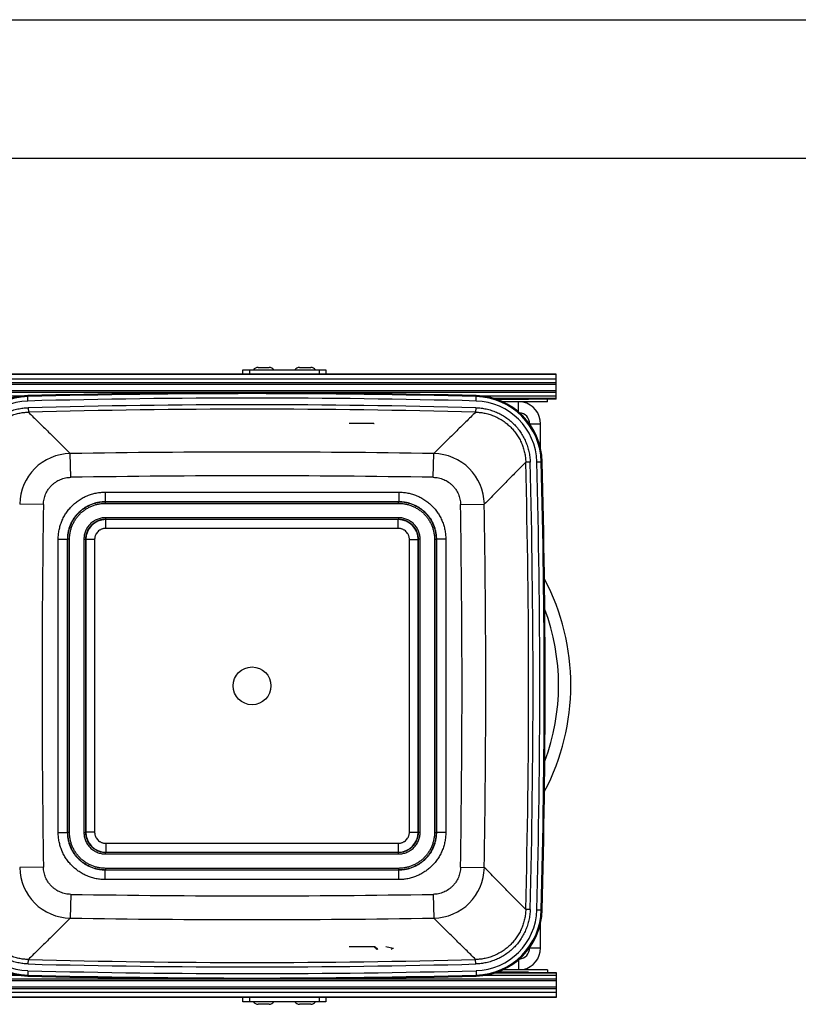
# Paper-space layout 'RV-15KD-XXC_S_CUST_2_1' of a CAD drawing. Units: inches. Extents: x 0 to 17, y 0 to 11.
# Drawn here: x 8.8 to 11.6, y 7.4 to 11 of the extents above; entities that cross this region are included whole.
import ezdxf

# ---------------------------------------------------------------- set-up
doc = ezdxf.new("R2010")
doc.units = ezdxf.units.IN
doc.header["$LTSCALE"] = 0.935
doc.header["$MEASUREMENT"] = 0
doc.layers.get('0').update_dxf_attribs({"linetype": 'CONTINUOUS'})
doc.layers.add('02___PRT_ALL_AXES', color=7, linetype='CONTINUOUS')

psp = doc.layouts.new('RV-15KD-XXC_S_CUST_2_1')

# ---------------------------------------------------------------- linework, layer by layer
at = {"color": 7, "linetype": 'Continuous'}
for p, q in [((0, 11), (17, 11)), ((0.5, 10.5), (16.5, 10.5)), ((10.6876, 9.7195), (6.3568, 9.7195)), ((10.6876, 9.7191), (6.3568, 9.7191)), ((10.6876, 9.7184), (6.3568, 9.7184)), ((9.5568, 9.7195), (9.5568, 9.7353)), ((9.5568, 9.7353), (9.8568, 9.7353)), ((9.5818, 9.7195), (9.5818, 9.7353)), ((9.8318, 9.7353), (9.8318, 9.7195)), ((9.8568, 9.7353), (9.8568, 9.7195)), ((10.6876, 9.6302), (10.6876, 9.7195)), ((10.6876, 9.7018), (6.3568, 9.7018)), ((10.6876, 9.6892), (6.3568, 9.6892)), ((10.6876, 9.6826), (6.3568, 9.6826)), ((10.6876, 9.6601), (6.581, 9.6601)), ((10.6876, 9.6542), (6.581, 9.6542)), ((8.7577, 9.6408), (8.3059, 9.6408)), ((8.7808, 9.6231), (8.7803, 9.6424)), ((10.3987, 9.6231), (10.3992, 9.6424)), ((10.6876, 9.6408), (10.4219, 9.6408)), ((10.6876, 9.632), (10.4636, 9.632)), ((10.6876, 9.6302), (10.4695, 9.6302)), ((10.5876, 9.6283), (10.4749, 9.6283)), ((10.6568, 9.6195), (10.4963, 9.6195)), ((10.5518, 9.5839), (10.5518, 9.6195)), ((10.5876, 9.6302), (10.5876, 9.6283)), ((10.6568, 9.6195), (10.6568, 9.6302)), ((8.7819, 9.5989), (8.7823, 9.5829)), ((10.3976, 9.5989), (10.3972, 9.5829)), ((9.9401, 9.5416), (9.9403, 9.5416)), ((10.0301, 9.5413), (10.0303, 9.5413)), ((10.5924, 9.5405), (10.6318, 9.5405)), ((10.5924, 9.5396), (10.5924, 9.5405)), ((10.6318, 9.4513), (10.6318, 9.5405)), ((8.935, 9.3475), (8.9337, 9.4334)), ((10.2445, 9.3475), (10.2459, 9.4334)), ((10.5941, 9.4024), (10.5782, 9.402)), ((10.6183, 9.4035), (10.6376, 9.404)), ((9.06, 9.2941), (9.06, 9.2602)), ((9.06, 9.2941), (10.1196, 9.2941)), ((10.1196, 9.2941), (10.1196, 9.2602)), ((8.8368, 9.2493), (8.7509, 9.2507)), ((9.06, 9.2602), (10.1196, 9.2602)), ((9.0606, 9.2595), (9.06, 9.2602)), ((9.0606, 9.2535), (9.0606, 9.2595)), ((9.0606, 9.2595), (10.1189, 9.2595)), ((9.0606, 9.2535), (10.1189, 9.2535)), ((10.1189, 9.2595), (10.1196, 9.2602)), ((10.1189, 9.2535), (10.1189, 9.2595)), ((10.3427, 9.2493), (10.4286, 9.2507)), ((9.0607, 9.2015), (9.0607, 9.1955)), ((10.1189, 9.2015), (9.0607, 9.2015)), ((10.1189, 9.1955), (9.0607, 9.1955)), ((9.0614, 9.1948), (9.0607, 9.1955)), ((9.0614, 9.1629), (9.0614, 9.1948)), ((10.1181, 9.1948), (9.0614, 9.1948)), ((10.1181, 9.1948), (10.1189, 9.1955)), ((10.1181, 9.1629), (10.1181, 9.1948)), ((10.1189, 9.2015), (10.1189, 9.1955)), ((10.1181, 9.1629), (9.0614, 9.1629)), ((8.8902, 8.0647), (8.8902, 9.1243)), ((8.8902, 9.1243), (8.9241, 9.1243)), ((8.9241, 8.0647), (8.9241, 9.1243)), ((8.9248, 9.1237), (8.9241, 9.1243)), ((8.9248, 8.0654), (8.9248, 9.1237)), ((8.9308, 9.1237), (8.9248, 9.1237)), ((8.9308, 8.0654), (8.9308, 9.1237)), ((8.9828, 9.1236), (8.9828, 8.0654)), ((8.9828, 9.1236), (8.9888, 9.1236)), ((8.9888, 9.1236), (8.9888, 8.0654)), ((8.9895, 9.1229), (8.9888, 9.1236)), ((8.9895, 9.1229), (8.9895, 8.0662)), ((9.0214, 9.1229), (8.9895, 9.1229)), ((9.0214, 9.1229), (9.0214, 8.0662)), ((10.1581, 9.1229), (10.19, 9.1229)), ((10.1581, 8.0662), (10.1581, 9.1229)), ((10.19, 9.1229), (10.1908, 9.1236)), ((10.19, 8.0662), (10.19, 9.1229)), ((10.1968, 9.1236), (10.1908, 9.1236)), ((10.1908, 8.0654), (10.1908, 9.1236)), ((10.1968, 8.0654), (10.1968, 9.1236)), ((10.2488, 9.1237), (10.2548, 9.1237)), ((10.2488, 9.1237), (10.2488, 8.0654)), ((10.2548, 9.1237), (10.2554, 9.1243)), ((10.2548, 9.1237), (10.2548, 8.0654)), ((10.2893, 9.1243), (10.2554, 9.1243)), ((10.2554, 9.1243), (10.2554, 8.0647)), ((10.2893, 9.1243), (10.2893, 8.0647)), ((8.8902, 8.0647), (8.9241, 8.0647)), ((8.9248, 8.0654), (8.9241, 8.0647)), ((8.9308, 8.0654), (8.9248, 8.0654)), ((8.9828, 8.0654), (8.9888, 8.0654)), ((8.9895, 8.0662), (8.9888, 8.0654)), ((9.0214, 8.0662), (8.9895, 8.0662)), ((10.1581, 8.0662), (10.19, 8.0662)), ((10.19, 8.0662), (10.1908, 8.0654)), ((10.1968, 8.0654), (10.1908, 8.0654)), ((10.2488, 8.0654), (10.2548, 8.0654)), ((10.2548, 8.0654), (10.2554, 8.0647)), ((10.2893, 8.0647), (10.2554, 8.0647)), ((9.0614, 8.0262), (10.1181, 8.0262)), ((9.0614, 8.0262), (9.0614, 7.9943)), ((10.1181, 8.0262), (10.1181, 7.9943)), ((9.0614, 7.9943), (9.0607, 7.9935)), ((9.0607, 7.9935), (10.1189, 7.9935)), ((9.0607, 7.9875), (9.0607, 7.9935)), ((9.0607, 7.9875), (10.1189, 7.9875)), ((9.0614, 7.9943), (10.1181, 7.9943)), ((10.1181, 7.9943), (10.1189, 7.9935)), ((10.1189, 7.9875), (10.1189, 7.9935)), ((8.8368, 7.9398), (8.7509, 7.9384)), ((9.0606, 7.9295), (9.06, 7.9289)), ((10.1196, 7.9289), (9.06, 7.9289)), ((9.06, 7.895), (9.06, 7.9289)), ((10.1189, 7.9355), (9.0606, 7.9355)), ((9.0606, 7.9355), (9.0606, 7.9295)), ((10.1189, 7.9295), (9.0606, 7.9295)), ((10.1189, 7.9355), (10.1189, 7.9295)), ((10.1189, 7.9295), (10.1196, 7.9289)), ((10.1196, 7.895), (10.1196, 7.9289)), ((10.3427, 7.9398), (10.4286, 7.9384)), ((10.1196, 7.895), (9.06, 7.895)), ((8.935, 7.8416), (8.9337, 7.7557)), ((10.2445, 7.8416), (10.2459, 7.7557)), ((10.5941, 7.7867), (10.5782, 7.7871)), ((10.6183, 7.7856), (10.6376, 7.7851)), ((10.6318, 7.6485), (10.6318, 7.7378)), ((9.9402, 7.6517), (9.94, 7.6517)), ((10.0302, 7.6523), (10.03, 7.6523)), ((10.0305, 7.6522), (10.0302, 7.6523)), ((10.0308, 7.652), (10.0305, 7.6522)), ((10.0313, 7.6517), (10.0308, 7.652)), ((10.0397, 7.6469), (10.0389, 7.6475)), ((10.0405, 7.6462), (10.0397, 7.6469)), ((10.0414, 7.6455), (10.0405, 7.6462)), ((10.0423, 7.6447), (10.0414, 7.6455)), ((10.0432, 7.6438), (10.0423, 7.6447)), ((10.0726, 7.6534), (10.1, 7.6471)), ((10.5924, 7.6485), (10.5924, 7.6495)), ((10.5924, 7.6485), (10.6318, 7.6485)), ((8.7819, 7.5902), (8.7823, 7.6062)), ((10.3976, 7.5902), (10.3972, 7.6062)), ((10.5518, 7.6052), (10.5518, 7.5695)), ((8.7577, 7.5483), (8.3059, 7.5483)), ((8.7808, 7.566), (8.7803, 7.5467)), ((10.3987, 7.566), (10.3992, 7.5467)), ((10.6876, 7.5483), (10.4219, 7.5483)), ((10.6876, 7.557), (10.4636, 7.557)), ((10.4695, 7.5589), (10.6876, 7.5589)), ((10.5876, 7.5607), (10.4749, 7.5607)), ((10.6568, 7.5695), (10.4963, 7.5695)), ((10.5876, 7.5589), (10.5876, 7.5607)), ((10.6568, 7.5695), (10.6568, 7.5589)), ((10.6876, 7.5589), (10.6876, 7.4695)), ((10.6876, 7.5065), (6.3568, 7.5065)), ((10.6876, 7.5349), (6.581, 7.5349)), ((10.6876, 7.529), (6.581, 7.529)), ((10.6876, 7.4999), (6.3568, 7.4999)), ((10.6876, 7.4873), (6.3568, 7.4873)), ((10.6876, 7.4707), (6.3568, 7.4707)), ((10.6876, 7.47), (6.3568, 7.47)), ((10.6876, 7.4695), (6.3568, 7.4695)), ((9.5568, 7.4537), (9.5568, 7.4695)), ((9.5818, 7.4537), (9.5818, 7.4695)), ((9.8318, 7.4695), (9.8318, 7.4537)), ((9.8568, 7.4695), (9.8568, 7.4537)), ((9.8568, 7.4537), (9.5568, 7.4537))]:
    psp.add_line(p, q, dxfattribs=at)
for points in [[(10.0316, 7.6521), (10.0315, 7.6521), (10.0311, 7.6522), (10.0307, 7.6522), (10.0303, 7.6523), (10.03, 7.6523)], [(10.0389, 7.6475), (10.0385, 7.6478), (10.0382, 7.6481), (10.0378, 7.6484), (10.0375, 7.6486), (10.0372, 7.6489), (10.0369, 7.6491), (10.0366, 7.6494), (10.0363, 7.6496), (10.036, 7.6498), (10.0357, 7.65), (10.0354, 7.6502), (10.0352, 7.6504), (10.0349, 7.6505), (10.0346, 7.6507), (10.0344, 7.6509), (10.0341, 7.651), (10.0339, 7.6512), (10.0336, 7.6513), (10.0334, 7.6514), (10.0331, 7.6516), (10.0328, 7.6517), (10.0325, 7.6518), (10.0322, 7.6519), (10.0319, 7.652), (10.0316, 7.6521)], [(10.0445, 7.6427), (10.0443, 7.6429), (10.0432, 7.6438)]]:
    psp.add_lwpolyline(points, dxfattribs=at)
for centre, radius, start, end in [((8.7867, 9.3976), 0.2449, 91.4891, 178.5109), ((8.7867, 9.3976), 0.2415, 91.4891, 178.5109), ((9.5898, -21.4953), 31.1482, 88.51089, 91.48911), ((9.5898, -21.4953), 31.1449, 88.51089, 91.48911), ((10.3929, 9.3976), 0.2415, 1.4891, 88.5109), ((10.3929, 9.3976), 0.2449, 1.4891, 88.5109), ((8.7867, 9.3976), 0.2255, 91.4891, 178.5109), ((9.5898, -21.4953), 31.1289, 88.51089, 91.48911), ((9.5898, -21.457), 31.0664, 88.5099, 91.4901), ((10.3929, 9.3976), 0.2255, 1.4891, 88.5109), ((10.5518, 9.5405), 0.08, 0, 78), ((9.5898, -21.4585), 31.0519, 88.50997, 91.49003), ((10.5518, 9.5405), 0.0406, 0, 85.1035), ((8.9368, 9.2475), 0.186, 90.9846, 179.0154), ((9.5898, -30.9876), 40.4263, 89.07005, 90.92995), ((10.2427, 9.2475), 0.186, 0.9846, 89.0154), ((-20.4633, 8.5945), 31.0519, 358.50997, 1.49003), ((-20.4618, 8.5945), 31.0664, 358.5099, 1.4901), ((-20.5, 8.5945), 31.1289, 358.51089, 1.48911), ((-20.5, 8.5945), 31.1449, 358.51089, 1.48911), ((-20.5, 8.5945), 31.1482, 358.51089, 1.48911), ((9.5898, -30.9955), 40.3483, 89.07023, 90.92977), ((49.1793, 8.5945), 40.3478, 179.07023, 180.92978), ((-30.0002, 8.5945), 40.3483, 359.07023, 0.92977), ((-29.9924, 8.5945), 40.4263, 359.07005, 0.92995), ((9.0615, 9.1228), 0.072, 90.0662, 179.9338), ((10.1181, 9.1228), 0.072, 0.0662, 89.9338), ((9.9188, 8.5968), 0.822, 332.2188, 27.7904), ((9.9188, 8.5968), 0.778, 339.3956, 20.6151), ((9.0615, 8.0662), 0.072, 180.0662, 269.9338), ((10.1181, 8.0662), 0.072, 270.0662, 359.9338), ((8.9368, 7.9416), 0.186, 180.9846, 269.0154), ((10.2427, 7.9416), 0.186, 270.9846, 359.0154), ((9.5898, 48.1844), 40.3481, 269.07023, 270.92977), ((8.7867, 7.7915), 0.2449, 181.4891, 268.5109), ((8.7867, 7.7915), 0.2415, 181.4891, 268.5109), ((8.7867, 7.7915), 0.2255, 181.4891, 268.5109), ((9.5898, 48.1767), 40.4263, 269.07005, 270.92995), ((10.3929, 7.7915), 0.2255, 271.4891, 358.5109), ((10.3929, 7.7915), 0.2415, 271.4891, 358.5109), ((10.3929, 7.7915), 0.2449, 271.4891, 358.5109), ((10.0992, 7.6428), 0.00437, 65.0989, 76.969), ((10.5518, 7.6485), 0.0406, 274.8965, 360), ((10.5518, 7.6485), 0.08, 282, 360), ((9.5898, 38.6461), 31.0665, 268.50991, 271.4901), ((9.5898, 38.6476), 31.0519, 268.50997, 271.49003), ((9.5898, 38.6843), 31.1482, 268.51089, 271.48911), ((9.5898, 38.6843), 31.1449, 268.51089, 271.48911), ((9.5898, 38.6843), 31.1289, 268.51089, 271.48911)]:
    psp.add_arc(centre, radius, start, end, dxfattribs=at)
for points, knots in [([(8.5854, 9.4024), (8.5856, 9.4088), (8.5863, 9.4183), (8.5881, 9.431), (8.5905, 9.4435), (8.5947, 9.459), (8.6003, 9.4739), (8.6056, 9.4855), (8.6115, 9.4969), (8.6198, 9.5105), (8.6313, 9.5259), (8.6442, 9.5401), (8.6584, 9.553), (8.6738, 9.5645), (8.6874, 9.5728), (8.6988, 9.5787), (8.7104, 9.584), (8.7253, 9.5896), (8.7408, 9.5938), (8.7533, 9.5962), (8.766, 9.598), (8.7755, 9.5987), (8.7819, 9.5989)], [0, 0, 0, 0, 0.062496, 0.093752, 0.125009, 0.187504, 0.25, 0.281257, 0.312513, 0.375009, 0.437504, 0.5, 0.562495, 0.624991, 0.687487, 0.718743, 0.75, 0.812495, 0.874991, 0.906248, 0.937504, 1, 1, 1, 1]), ([(8.6014, 9.402), (8.6015, 9.4079), (8.6022, 9.4167), (8.6039, 9.4283), (8.6061, 9.4399), (8.6099, 9.4541), (8.6151, 9.4679), (8.62, 9.4786), (8.6254, 9.489), (8.6331, 9.5016), (8.6436, 9.5157), (8.6555, 9.5288), (8.6686, 9.5407), (8.6827, 9.5512), (8.6953, 9.5589), (8.7058, 9.5643), (8.7164, 9.5692), (8.7302, 9.5744), (8.7445, 9.5782), (8.756, 9.5804), (8.7676, 9.5821), (8.7764, 9.5828), (8.7823, 9.5829)], [0, 0, 0, 0, 0.062496, 0.093752, 0.125009, 0.187504, 0.25, 0.281256, 0.312513, 0.375009, 0.437504, 0.5, 0.562496, 0.624991, 0.687487, 0.718744, 0.75, 0.812496, 0.874991, 0.906248, 0.937504, 1, 1, 1, 1]), ([(8.7823, 9.5829), (8.7941, 9.5711), (8.8184, 9.5469), (8.8559, 9.5102), (8.8946, 9.4722), (8.9206, 9.4465), (8.9337, 9.4334)], [0, 0, 0, 0, 0.235786, 0.483536, 0.739669, 1, 1, 1, 1]), ([(10.3972, 9.5829), (10.3854, 9.5711), (10.3611, 9.5469), (10.3237, 9.5102), (10.285, 9.4722), (10.2589, 9.4465), (10.2459, 9.4334)], [0, 0, 0, 0, 0.235786, 0.483536, 0.739669, 1, 1, 1, 1]), ([(10.3972, 9.5829), (10.4031, 9.5828), (10.4119, 9.5821), (10.4235, 9.5804), (10.4351, 9.5782), (10.4493, 9.5744), (10.4631, 9.5692), (10.4738, 9.5643), (10.4842, 9.5589), (10.4968, 9.5512), (10.5109, 9.5407), (10.524, 9.5288), (10.5359, 9.5157), (10.5465, 9.5016), (10.5541, 9.489), (10.5595, 9.4786), (10.5644, 9.4679), (10.5696, 9.4541), (10.5734, 9.4399), (10.5757, 9.4283), (10.5774, 9.4167), (10.578, 9.4079), (10.5782, 9.402)], [0, 0, 0, 0, 0.062496, 0.093752, 0.125009, 0.187504, 0.25, 0.281256, 0.312513, 0.375009, 0.437504, 0.5, 0.562496, 0.624991, 0.687487, 0.718744, 0.75, 0.812496, 0.874991, 0.906248, 0.937504, 1, 1, 1, 1]), ([(10.3976, 9.5989), (10.404, 9.5987), (10.4136, 9.598), (10.4262, 9.5962), (10.4388, 9.5938), (10.4542, 9.5896), (10.4692, 9.584), (10.4808, 9.5787), (10.4921, 9.5728), (10.5058, 9.5645), (10.5211, 9.553), (10.5353, 9.5401), (10.5482, 9.5259), (10.5597, 9.5105), (10.568, 9.4969), (10.5739, 9.4855), (10.5792, 9.4739), (10.5848, 9.459), (10.589, 9.4435), (10.5914, 9.431), (10.5933, 9.4183), (10.594, 9.4088), (10.5941, 9.4024)], [0, 0, 0, 0, 0.062496, 0.093752, 0.125009, 0.187504, 0.25, 0.281257, 0.312513, 0.375009, 0.437504, 0.5, 0.562495, 0.624991, 0.687487, 0.718743, 0.75, 0.812495, 0.874991, 0.906248, 0.937504, 1, 1, 1, 1]), ([(10.5782, 9.402), (10.5663, 9.3902), (10.5421, 9.3659), (10.5054, 9.3284), (10.4674, 9.2898), (10.4417, 9.2637), (10.4286, 9.2507)], [0, 0, 0, 0, 0.235786, 0.483536, 0.739669, 1, 1, 1, 1]), ([(8.8368, 9.2493), (8.8368, 9.2525), (8.8373, 9.2589), (8.8388, 9.2684), (8.8412, 9.2777), (8.8445, 9.2867), (8.8487, 9.2953), (8.8537, 9.3036), (8.8594, 9.3113), (8.8659, 9.3184), (8.873, 9.3249), (8.8807, 9.3306), (8.889, 9.3356), (8.8976, 9.3398), (8.9067, 9.3431), (8.916, 9.3455), (8.9254, 9.3471), (8.9318, 9.3475), (8.935, 9.3475)], [0, 0, 0, 0, 0.062501, 0.125, 0.1875, 0.25, 0.3125, 0.375, 0.437499, 0.499999, 0.562499, 0.624999, 0.687499, 0.749999, 0.812499, 0.874998, 0.937498, 1, 1, 1, 1]), ([(10.2445, 9.3475), (10.2477, 9.3475), (10.2541, 9.3471), (10.2636, 9.3455), (10.2729, 9.3431), (10.2819, 9.3398), (10.2906, 9.3356), (10.2988, 9.3306), (10.3065, 9.3249), (10.3136, 9.3184), (10.3201, 9.3113), (10.3258, 9.3036), (10.3308, 9.2953), (10.335, 9.2867), (10.3383, 9.2777), (10.3407, 9.2684), (10.3423, 9.2589), (10.3427, 9.2525), (10.3427, 9.2493)], [0, 0, 0, 0, 0.062501, 0.125, 0.1875, 0.25, 0.3125, 0.375, 0.437499, 0.499999, 0.562499, 0.624999, 0.687499, 0.749999, 0.812499, 0.874998, 0.937498, 1, 1, 1, 1]), ([(8.8902, 9.1243), (8.8902, 9.1299), (8.8906, 9.1382), (8.892, 9.1493), (8.8939, 9.1602), (8.8972, 9.1737), (8.9019, 9.1868), (8.9064, 9.197), (8.9114, 9.2069), (8.9185, 9.2188), (8.9285, 9.2322), (8.9397, 9.2446), (8.9521, 9.2558), (8.9655, 9.2658), (8.9774, 9.2729), (8.9873, 9.2779), (8.9975, 9.2824), (9.0106, 9.2871), (9.0241, 9.2905), (9.035, 9.2923), (9.0461, 9.2937), (9.0544, 9.2941), (9.06, 9.2941)], [0, 0, 0, 0, 0.062496, 0.093752, 0.12501, 0.187505, 0.25, 0.281257, 0.312514, 0.375009, 0.437505, 0.5, 0.562495, 0.62499, 0.687485, 0.718742, 0.749999, 0.812495, 0.87499, 0.906247, 0.937504, 1, 1, 1, 1]), ([(10.1196, 9.2941), (10.1251, 9.2941), (10.1335, 9.2937), (10.1445, 9.2923), (10.1555, 9.2905), (10.1689, 9.2871), (10.182, 9.2824), (10.1922, 9.2779), (10.2021, 9.2729), (10.2141, 9.2658), (10.2275, 9.2558), (10.2398, 9.2446), (10.2511, 9.2322), (10.261, 9.2188), (10.2681, 9.2069), (10.2731, 9.197), (10.2776, 9.1868), (10.2823, 9.1737), (10.2857, 9.1602), (10.2876, 9.1493), (10.2889, 9.1382), (10.2893, 9.1299), (10.2893, 9.1243)], [0, 0, 0, 0, 0.062496, 0.093752, 0.12501, 0.187505, 0.25, 0.281257, 0.312514, 0.375009, 0.437505, 0.5, 0.562495, 0.62499, 0.687485, 0.718742, 0.749999, 0.812495, 0.87499, 0.906247, 0.937504, 1, 1, 1, 1]), ([(8.9241, 9.1243), (8.9241, 9.1288), (8.9246, 9.1377), (8.9265, 9.1509), (8.9297, 9.1639), (8.9342, 9.1764), (8.9399, 9.1885), (8.9468, 9.2), (8.9547, 9.2107), (8.9637, 9.2206), (8.9736, 9.2296), (8.9843, 9.2375), (8.9958, 9.2444), (9.0079, 9.2501), (9.0204, 9.2546), (9.0334, 9.2578), (9.0466, 9.2597), (9.0555, 9.2602), (9.06, 9.2602)], [0, 0, 0, 0, 0.062498, 0.124995, 0.187495, 0.249995, 0.312495, 0.374996, 0.437498, 0.5, 0.562501, 0.625003, 0.687504, 0.750005, 0.812505, 0.875004, 0.937502, 1, 1, 1, 1]), ([(8.9248, 9.1237), (8.9248, 9.1282), (8.9252, 9.1371), (8.9272, 9.1503), (8.9304, 9.1632), (8.9349, 9.1758), (8.9406, 9.1879), (8.9475, 9.1993), (8.9554, 9.21), (8.9644, 9.2199), (8.9743, 9.2289), (8.985, 9.2368), (8.9965, 9.2437), (9.0085, 9.2494), (9.0211, 9.2539), (9.034, 9.2571), (9.0473, 9.2591), (9.0561, 9.2595), (9.0606, 9.2595)], [0, 0, 0, 0, 0.0625, 0.125, 0.1875, 0.25, 0.3125, 0.375, 0.4375, 0.5, 0.5625, 0.625, 0.6875, 0.75, 0.8125, 0.875, 0.9375, 1, 1, 1, 1]), ([(8.9308, 9.1237), (8.9308, 9.128), (8.9312, 9.1365), (8.9331, 9.1491), (8.9361, 9.1615), (8.9404, 9.1735), (8.9459, 9.185), (8.9525, 9.196), (8.9601, 9.2062), (8.9686, 9.2157), (8.9781, 9.2243), (8.9883, 9.2319), (8.9993, 9.2384), (9.0108, 9.2439), (9.0228, 9.2482), (9.0352, 9.2513), (9.0478, 9.2531), (9.0563, 9.2535), (9.0606, 9.2535)], [0, 0, 0, 0, 0.0625, 0.125, 0.1875, 0.25, 0.3125, 0.375, 0.4375, 0.5, 0.5625, 0.625, 0.6875, 0.75, 0.8125, 0.875, 0.9375, 1, 1, 1, 1]), ([(10.1189, 9.2595), (10.1234, 9.2595), (10.1323, 9.2591), (10.1455, 9.2571), (10.1584, 9.2539), (10.171, 9.2494), (10.1831, 9.2437), (10.1945, 9.2368), (10.2053, 9.2289), (10.2152, 9.2199), (10.2241, 9.21), (10.2321, 9.1993), (10.2389, 9.1879), (10.2446, 9.1758), (10.2491, 9.1632), (10.2524, 9.1503), (10.2543, 9.1371), (10.2548, 9.1282), (10.2548, 9.1237)], [0, 0, 0, 0, 0.0625, 0.125, 0.1875, 0.25, 0.3125, 0.375, 0.4375, 0.5, 0.5625, 0.625, 0.6875, 0.75, 0.8125, 0.875, 0.9375, 1, 1, 1, 1]), ([(10.1189, 9.2535), (10.1232, 9.2535), (10.1317, 9.2531), (10.1443, 9.2513), (10.1567, 9.2482), (10.1687, 9.2439), (10.1803, 9.2384), (10.1912, 9.2319), (10.2015, 9.2243), (10.2109, 9.2157), (10.2195, 9.2062), (10.2271, 9.196), (10.2336, 9.185), (10.2391, 9.1735), (10.2434, 9.1615), (10.2465, 9.1491), (10.2484, 9.1365), (10.2488, 9.128), (10.2488, 9.1237)], [0, 0, 0, 0, 0.0625, 0.125, 0.1875, 0.25, 0.3125, 0.375, 0.4375, 0.5, 0.5625, 0.625, 0.6875, 0.75, 0.8125, 0.875, 0.9375, 1, 1, 1, 1]), ([(10.1196, 9.2602), (10.124, 9.2602), (10.1329, 9.2597), (10.1461, 9.2578), (10.1591, 9.2546), (10.1717, 9.2501), (10.1837, 9.2444), (10.1952, 9.2375), (10.2059, 9.2296), (10.2158, 9.2206), (10.2248, 9.2107), (10.2327, 9.2), (10.2396, 9.1885), (10.2453, 9.1764), (10.2498, 9.1639), (10.253, 9.1509), (10.255, 9.1377), (10.2554, 9.1288), (10.2554, 9.1243)], [0, 0, 0, 0, 0.062498, 0.124995, 0.187495, 0.249995, 0.312495, 0.374996, 0.437498, 0.5, 0.562501, 0.625003, 0.687504, 0.750005, 0.812505, 0.875004, 0.937502, 1, 1, 1, 1]), ([(9.0607, 9.2015), (9.0581, 9.2015), (9.053, 9.2013), (9.0454, 9.2002), (9.038, 9.1983), (9.0308, 9.1957), (9.0239, 9.1925), (9.0173, 9.1885), (9.0112, 9.184), (9.0055, 9.1788), (9.0003, 9.1731), (8.9958, 9.167), (8.9918, 9.1604), (8.9886, 9.1535), (8.986, 9.1463), (8.9841, 9.1389), (8.983, 9.1313), (8.9828, 9.1262), (8.9828, 9.1236)], [0, 0, 0, 0, 0.062501, 0.125, 0.1875, 0.25, 0.3125, 0.375, 0.4375, 0.5, 0.5625, 0.624999, 0.687499, 0.749999, 0.812499, 0.875, 0.937499, 1, 1, 1, 1]), ([(9.0607, 9.1955), (9.0583, 9.1955), (9.0536, 9.1953), (9.0466, 9.1943), (9.0397, 9.1926), (9.0331, 9.1902), (9.0267, 9.1872), (9.0206, 9.1835), (9.015, 9.1793), (9.0097, 9.1746), (9.005, 9.1693), (9.0008, 9.1637), (8.9971, 9.1576), (8.9941, 9.1512), (8.9917, 9.1446), (8.99, 9.1377), (8.989, 9.1307), (8.9888, 9.126), (8.9888, 9.1236)], [0, 0, 0, 0, 0.0625, 0.125, 0.1875, 0.25, 0.3125, 0.375, 0.4375, 0.5, 0.5625, 0.625, 0.6875, 0.75, 0.8125, 0.875, 0.9375, 1, 1, 1, 1]), ([(10.1968, 9.1236), (10.1968, 9.1262), (10.1965, 9.1313), (10.1954, 9.1389), (10.1935, 9.1463), (10.191, 9.1535), (10.1877, 9.1604), (10.1838, 9.167), (10.1792, 9.1731), (10.1741, 9.1788), (10.1684, 9.184), (10.1622, 9.1885), (10.1557, 9.1925), (10.1487, 9.1957), (10.1415, 9.1983), (10.1341, 9.2002), (10.1265, 9.2013), (10.1214, 9.2015), (10.1189, 9.2015)], [0, 0, 0, 0, 0.062501, 0.125, 0.1875, 0.25, 0.3125, 0.375, 0.4375, 0.5, 0.5625, 0.624999, 0.687499, 0.749999, 0.812499, 0.875, 0.937499, 1, 1, 1, 1]), ([(10.1908, 9.1236), (10.1908, 9.126), (10.1905, 9.1307), (10.1895, 9.1377), (10.1878, 9.1446), (10.1854, 9.1512), (10.1824, 9.1576), (10.1788, 9.1637), (10.1746, 9.1693), (10.1698, 9.1746), (10.1646, 9.1793), (10.1589, 9.1835), (10.1528, 9.1872), (10.1464, 9.1902), (10.1398, 9.1926), (10.1329, 9.1943), (10.1259, 9.1953), (10.1212, 9.1955), (10.1189, 9.1955)], [0, 0, 0, 0, 0.0625, 0.125, 0.1875, 0.25, 0.3125, 0.375, 0.4375, 0.5, 0.5625, 0.625, 0.6875, 0.75, 0.8125, 0.875, 0.9375, 1, 1, 1, 1]), ([(9.0614, 9.1629), (9.0601, 9.1629), (9.0575, 9.1627), (9.0536, 9.1622), (9.0498, 9.1612), (9.0461, 9.1599), (9.0425, 9.1582), (9.038, 9.1555), (9.033, 9.1513), (9.0288, 9.1463), (9.0261, 9.1418), (9.0244, 9.1382), (9.0231, 9.1345), (9.0222, 9.1307), (9.0216, 9.1268), (9.0214, 9.1242), (9.0214, 9.1229)], [0, 0, 0, 0, 0.06252, 0.125038, 0.187557, 0.250075, 0.312594, 0.375113, 0.499999, 0.624885, 0.687404, 0.749923, 0.812441, 0.87496, 0.937479, 1, 1, 1, 1]), ([(10.1581, 9.1229), (10.1581, 9.1242), (10.158, 9.1268), (10.1574, 9.1307), (10.1564, 9.1345), (10.1551, 9.1382), (10.1534, 9.1418), (10.1507, 9.1463), (10.1466, 9.1513), (10.1415, 9.1555), (10.137, 9.1582), (10.1335, 9.1599), (10.1298, 9.1612), (10.1259, 9.1622), (10.1221, 9.1627), (10.1194, 9.1629), (10.1181, 9.1629)], [0, 0, 0, 0, 0.06252, 0.125038, 0.187557, 0.250075, 0.312594, 0.375113, 0.499999, 0.624885, 0.687404, 0.749923, 0.812441, 0.87496, 0.937479, 1, 1, 1, 1]), ([(9.06, 7.895), (9.0544, 7.895), (9.0461, 7.8954), (9.035, 7.8967), (9.0241, 7.8986), (9.0106, 7.902), (8.9975, 7.9067), (8.9873, 7.9112), (8.9774, 7.9162), (8.9655, 7.9233), (8.9521, 7.9333), (8.9397, 7.9445), (8.9285, 7.9568), (8.9185, 7.9702), (8.9114, 7.9822), (8.9064, 7.9921), (8.9019, 8.0023), (8.8972, 8.0154), (8.8939, 8.0289), (8.892, 8.0398), (8.8906, 8.0508), (8.8902, 8.0592), (8.8902, 8.0647)], [0, 0, 0, 0, 0.062496, 0.093752, 0.12501, 0.187505, 0.25, 0.281257, 0.312514, 0.375009, 0.437505, 0.5, 0.562495, 0.62499, 0.687485, 0.718742, 0.749999, 0.812495, 0.87499, 0.906247, 0.937504, 1, 1, 1, 1]), ([(9.06, 7.9289), (9.0555, 7.9289), (9.0466, 7.9293), (9.0334, 7.9313), (9.0204, 7.9345), (9.0079, 7.939), (8.9958, 7.9447), (8.9843, 7.9516), (8.9736, 7.9595), (8.9637, 7.9685), (8.9547, 7.9784), (8.9468, 7.9891), (8.9399, 8.0006), (8.9342, 8.0126), (8.9297, 8.0252), (8.9265, 8.0382), (8.9246, 8.0514), (8.9241, 8.0603), (8.9241, 8.0647)], [0, 0, 0, 0, 0.062498, 0.124995, 0.187495, 0.249995, 0.312495, 0.374996, 0.437498, 0.5, 0.562501, 0.625003, 0.687504, 0.750005, 0.812505, 0.875004, 0.937502, 1, 1, 1, 1]), ([(9.0606, 7.9295), (9.0561, 7.9295), (9.0473, 7.93), (9.034, 7.9319), (9.0211, 7.9352), (9.0085, 7.9397), (8.9965, 7.9454), (8.985, 7.9522), (8.9743, 7.9602), (8.9644, 7.9692), (8.9554, 7.979), (8.9475, 7.9898), (8.9406, 8.0012), (8.9349, 8.0133), (8.9304, 8.0259), (8.9272, 8.0388), (8.9252, 8.052), (8.9248, 8.0609), (8.9248, 8.0654)], [0, 0, 0, 0, 0.0625, 0.125, 0.1875, 0.25, 0.3125, 0.375, 0.4375, 0.5, 0.5625, 0.625, 0.6875, 0.75, 0.8125, 0.875, 0.9375, 1, 1, 1, 1]), ([(9.0606, 7.9355), (9.0563, 7.9355), (9.0478, 7.936), (9.0352, 7.9378), (9.0228, 7.9409), (9.0108, 7.9452), (8.9993, 7.9507), (8.9883, 7.9572), (8.9781, 7.9648), (8.9686, 7.9734), (8.9601, 7.9828), (8.9525, 7.9931), (8.9459, 8.004), (8.9404, 8.0156), (8.9361, 8.0276), (8.9331, 8.04), (8.9312, 8.0526), (8.9308, 8.0611), (8.9308, 8.0654)], [0, 0, 0, 0, 0.0625, 0.125, 0.1875, 0.25, 0.3125, 0.375, 0.4375, 0.5, 0.5625, 0.625, 0.6875, 0.75, 0.8125, 0.875, 0.9375, 1, 1, 1, 1]), ([(8.9828, 8.0654), (8.9828, 8.0629), (8.983, 8.0578), (8.9841, 8.0502), (8.986, 8.0428), (8.9886, 8.0356), (8.9918, 8.0286), (8.9958, 8.0221), (9.0003, 8.0159), (9.0055, 8.0102), (9.0112, 8.0051), (9.0173, 8.0005), (9.0239, 7.9966), (9.0308, 7.9933), (9.038, 7.9908), (9.0454, 7.9889), (9.053, 7.9878), (9.0581, 7.9875), (9.0607, 7.9875)], [0, 0, 0, 0, 0.062501, 0.125, 0.1875, 0.25, 0.3125, 0.375, 0.4375, 0.5, 0.5625, 0.624999, 0.687499, 0.749999, 0.812499, 0.875, 0.937499, 1, 1, 1, 1]), ([(8.9888, 8.0654), (8.9888, 8.0631), (8.989, 8.0584), (8.99, 8.0514), (8.9917, 8.0445), (8.9941, 8.0379), (8.9971, 8.0315), (9.0008, 8.0254), (9.005, 8.0197), (9.0097, 8.0145), (9.015, 8.0097), (9.0206, 8.0055), (9.0267, 8.0019), (9.0331, 7.9989), (9.0397, 7.9965), (9.0466, 7.9948), (9.0536, 7.9938), (9.0583, 7.9935), (9.0607, 7.9935)], [0, 0, 0, 0, 0.0625, 0.125, 0.1875, 0.25, 0.3125, 0.375, 0.4375, 0.5, 0.5625, 0.625, 0.6875, 0.75, 0.8125, 0.875, 0.9375, 1, 1, 1, 1]), ([(9.0214, 8.0662), (9.0214, 8.0649), (9.0216, 8.0622), (9.0222, 8.0584), (9.0231, 8.0545), (9.0244, 8.0508), (9.0261, 8.0473), (9.0288, 8.0428), (9.033, 8.0377), (9.038, 8.0336), (9.0425, 8.0309), (9.0461, 8.0292), (9.0498, 8.0279), (9.0536, 8.0269), (9.0575, 8.0263), (9.0601, 8.0262), (9.0614, 8.0262)], [0, 0, 0, 0, 0.06252, 0.125038, 0.187557, 0.250075, 0.312594, 0.375113, 0.499999, 0.624885, 0.687404, 0.749923, 0.812441, 0.87496, 0.937479, 1, 1, 1, 1]), ([(10.1181, 8.0262), (10.1194, 8.0262), (10.1221, 8.0263), (10.1259, 8.0269), (10.1298, 8.0279), (10.1335, 8.0292), (10.137, 8.0309), (10.1415, 8.0336), (10.1466, 8.0377), (10.1507, 8.0428), (10.1534, 8.0473), (10.1551, 8.0508), (10.1564, 8.0545), (10.1574, 8.0584), (10.158, 8.0622), (10.1581, 8.0649), (10.1581, 8.0662)], [0, 0, 0, 0, 0.06252, 0.125038, 0.187557, 0.250075, 0.312594, 0.375113, 0.499999, 0.624885, 0.687404, 0.749923, 0.812441, 0.87496, 0.937479, 1, 1, 1, 1]), ([(10.2548, 8.0654), (10.2548, 8.0609), (10.2543, 8.052), (10.2524, 8.0388), (10.2491, 8.0259), (10.2446, 8.0133), (10.2389, 8.0012), (10.2321, 7.9898), (10.2241, 7.979), (10.2152, 7.9692), (10.2053, 7.9602), (10.1945, 7.9522), (10.1831, 7.9454), (10.171, 7.9397), (10.1584, 7.9352), (10.1455, 7.9319), (10.1323, 7.93), (10.1234, 7.9295), (10.1189, 7.9295)], [0, 0, 0, 0, 0.0625, 0.125, 0.1875, 0.25, 0.3125, 0.375, 0.4375, 0.5, 0.5625, 0.625, 0.6875, 0.75, 0.8125, 0.875, 0.9375, 1, 1, 1, 1]), ([(10.1189, 7.9935), (10.1212, 7.9935), (10.1259, 7.9938), (10.1329, 7.9948), (10.1398, 7.9965), (10.1464, 7.9989), (10.1528, 8.0019), (10.1589, 8.0055), (10.1646, 8.0097), (10.1698, 8.0145), (10.1746, 8.0197), (10.1788, 8.0254), (10.1824, 8.0315), (10.1854, 8.0379), (10.1878, 8.0445), (10.1895, 8.0514), (10.1905, 8.0584), (10.1908, 8.0631), (10.1908, 8.0654)], [0, 0, 0, 0, 0.0625, 0.125, 0.1875, 0.25, 0.3125, 0.375, 0.4375, 0.5, 0.5625, 0.625, 0.6875, 0.75, 0.8125, 0.875, 0.9375, 1, 1, 1, 1]), ([(10.1189, 7.9875), (10.1214, 7.9875), (10.1265, 7.9878), (10.1341, 7.9889), (10.1415, 7.9908), (10.1487, 7.9933), (10.1557, 7.9966), (10.1622, 8.0005), (10.1684, 8.0051), (10.1741, 8.0102), (10.1792, 8.0159), (10.1838, 8.0221), (10.1877, 8.0286), (10.191, 8.0356), (10.1935, 8.0428), (10.1954, 8.0502), (10.1965, 8.0578), (10.1968, 8.0629), (10.1968, 8.0654)], [0, 0, 0, 0, 0.062501, 0.125, 0.1875, 0.25, 0.3125, 0.375, 0.4375, 0.5, 0.5625, 0.624999, 0.687499, 0.749999, 0.812499, 0.875, 0.937499, 1, 1, 1, 1]), ([(10.2488, 8.0654), (10.2488, 8.0611), (10.2484, 8.0526), (10.2465, 8.04), (10.2434, 8.0276), (10.2391, 8.0156), (10.2336, 8.004), (10.2271, 7.9931), (10.2195, 7.9828), (10.2109, 7.9734), (10.2015, 7.9648), (10.1912, 7.9572), (10.1803, 7.9507), (10.1687, 7.9452), (10.1567, 7.9409), (10.1443, 7.9378), (10.1317, 7.936), (10.1232, 7.9355), (10.1189, 7.9355)], [0, 0, 0, 0, 0.0625, 0.125, 0.1875, 0.25, 0.3125, 0.375, 0.4375, 0.5, 0.5625, 0.625, 0.6875, 0.75, 0.8125, 0.875, 0.9375, 1, 1, 1, 1]), ([(10.2554, 8.0647), (10.2554, 8.0603), (10.255, 8.0514), (10.253, 8.0382), (10.2498, 8.0252), (10.2453, 8.0126), (10.2396, 8.0006), (10.2327, 7.9891), (10.2248, 7.9784), (10.2158, 7.9685), (10.2059, 7.9595), (10.1952, 7.9516), (10.1837, 7.9447), (10.1717, 7.939), (10.1591, 7.9345), (10.1461, 7.9313), (10.1329, 7.9293), (10.124, 7.9289), (10.1196, 7.9289)], [0, 0, 0, 0, 0.062498, 0.124995, 0.187495, 0.249995, 0.312495, 0.374996, 0.437498, 0.5, 0.562501, 0.625003, 0.687504, 0.750005, 0.812505, 0.875004, 0.937502, 1, 1, 1, 1]), ([(10.2893, 8.0647), (10.2893, 8.0592), (10.2889, 8.0508), (10.2876, 8.0398), (10.2857, 8.0289), (10.2823, 8.0154), (10.2776, 8.0023), (10.2731, 7.9921), (10.2681, 7.9822), (10.261, 7.9702), (10.2511, 7.9568), (10.2398, 7.9445), (10.2275, 7.9333), (10.2141, 7.9233), (10.2021, 7.9162), (10.1922, 7.9112), (10.182, 7.9067), (10.1689, 7.902), (10.1555, 7.8986), (10.1445, 7.8967), (10.1335, 7.8954), (10.1251, 7.895), (10.1196, 7.895)], [0, 0, 0, 0, 0.062496, 0.093752, 0.12501, 0.187505, 0.25, 0.281257, 0.312514, 0.375009, 0.437505, 0.5, 0.562495, 0.62499, 0.687485, 0.718742, 0.749999, 0.812495, 0.87499, 0.906247, 0.937504, 1, 1, 1, 1]), ([(8.935, 7.8416), (8.9318, 7.8416), (8.9254, 7.842), (8.916, 7.8436), (8.9067, 7.846), (8.8976, 7.8493), (8.889, 7.8535), (8.8807, 7.8585), (8.873, 7.8642), (8.8659, 7.8707), (8.8594, 7.8778), (8.8537, 7.8855), (8.8487, 7.8937), (8.8445, 7.9024), (8.8412, 7.9114), (8.8388, 7.9207), (8.8373, 7.9302), (8.8368, 7.9366), (8.8368, 7.9398)], [0, 0, 0, 0, 0.062501, 0.125, 0.1875, 0.25, 0.3125, 0.375, 0.437499, 0.499999, 0.562499, 0.624999, 0.687499, 0.749999, 0.812498, 0.874998, 0.937498, 1, 1, 1, 1]), ([(10.3427, 7.9398), (10.3427, 7.9366), (10.3423, 7.9302), (10.3407, 7.9207), (10.3383, 7.9114), (10.335, 7.9024), (10.3308, 7.8937), (10.3258, 7.8855), (10.3201, 7.8778), (10.3136, 7.8707), (10.3065, 7.8642), (10.2988, 7.8585), (10.2906, 7.8535), (10.2819, 7.8493), (10.2729, 7.846), (10.2636, 7.8436), (10.2541, 7.842), (10.2477, 7.8416), (10.2445, 7.8416)], [0, 0, 0, 0, 0.062501, 0.125, 0.1875, 0.25, 0.3125, 0.375, 0.437499, 0.499999, 0.562499, 0.624999, 0.687499, 0.749999, 0.812499, 0.874998, 0.937498, 1, 1, 1, 1]), ([(10.5782, 7.7871), (10.5663, 7.7989), (10.5421, 7.8232), (10.5054, 7.8606), (10.4674, 7.8993), (10.4417, 7.9254), (10.4286, 7.9384)], [0, 0, 0, 0, 0.235786, 0.483536, 0.739669, 1, 1, 1, 1]), ([(8.7819, 7.5902), (8.7755, 7.5903), (8.766, 7.591), (8.7533, 7.5929), (8.7408, 7.5953), (8.7253, 7.5995), (8.7104, 7.6051), (8.6988, 7.6104), (8.6874, 7.6163), (8.6738, 7.6246), (8.6584, 7.6361), (8.6442, 7.649), (8.6313, 7.6632), (8.6198, 7.6785), (8.6115, 7.6922), (8.6056, 7.7035), (8.6003, 7.7151), (8.5947, 7.7301), (8.5905, 7.7455), (8.5881, 7.7581), (8.5863, 7.7707), (8.5856, 7.7803), (8.5854, 7.7867)], [0, 0, 0, 0, 0.062496, 0.093752, 0.125009, 0.187504, 0.25, 0.281257, 0.312513, 0.375009, 0.437504, 0.5, 0.562495, 0.624991, 0.687487, 0.718743, 0.75, 0.812495, 0.874991, 0.906248, 0.937504, 1, 1, 1, 1]), ([(8.7823, 7.6062), (8.7764, 7.6063), (8.7676, 7.607), (8.756, 7.6086), (8.7445, 7.6109), (8.7302, 7.6147), (8.7164, 7.6199), (8.7058, 7.6248), (8.6953, 7.6302), (8.6827, 7.6378), (8.6686, 7.6484), (8.6555, 7.6603), (8.6436, 7.6734), (8.6331, 7.6875), (8.6254, 7.7001), (8.62, 7.7105), (8.6151, 7.7212), (8.6099, 7.735), (8.6061, 7.7492), (8.6039, 7.7608), (8.6022, 7.7724), (8.6015, 7.7812), (8.6014, 7.7871)], [0, 0, 0, 0, 0.062496, 0.093752, 0.125009, 0.187504, 0.25, 0.281256, 0.312513, 0.375009, 0.437504, 0.5, 0.562496, 0.624991, 0.687487, 0.718744, 0.75, 0.812496, 0.874991, 0.906248, 0.937504, 1, 1, 1, 1]), ([(10.5782, 7.7871), (10.578, 7.7812), (10.5774, 7.7724), (10.5757, 7.7608), (10.5734, 7.7492), (10.5696, 7.735), (10.5644, 7.7212), (10.5595, 7.7105), (10.5541, 7.7001), (10.5465, 7.6875), (10.5359, 7.6734), (10.524, 7.6603), (10.5109, 7.6484), (10.4968, 7.6378), (10.4842, 7.6302), (10.4738, 7.6248), (10.4631, 7.6199), (10.4493, 7.6147), (10.4351, 7.6109), (10.4235, 7.6086), (10.4119, 7.607), (10.4031, 7.6063), (10.3972, 7.6062)], [0, 0, 0, 0, 0.062496, 0.093752, 0.125009, 0.187504, 0.25, 0.281256, 0.312513, 0.375009, 0.437504, 0.5, 0.562496, 0.624991, 0.687487, 0.718744, 0.75, 0.812496, 0.874991, 0.906248, 0.937504, 1, 1, 1, 1]), ([(10.5941, 7.7867), (10.594, 7.7803), (10.5933, 7.7707), (10.5914, 7.7581), (10.589, 7.7455), (10.5848, 7.7301), (10.5792, 7.7151), (10.5739, 7.7035), (10.568, 7.6922), (10.5597, 7.6785), (10.5482, 7.6632), (10.5353, 7.649), (10.5211, 7.6361), (10.5058, 7.6246), (10.4921, 7.6163), (10.4808, 7.6104), (10.4692, 7.6051), (10.4542, 7.5995), (10.4388, 7.5953), (10.4262, 7.5929), (10.4136, 7.591), (10.404, 7.5903), (10.3976, 7.5902)], [0, 0, 0, 0, 0.062496, 0.093752, 0.125009, 0.187504, 0.25, 0.281257, 0.312513, 0.375009, 0.437504, 0.5, 0.562495, 0.624991, 0.687487, 0.718743, 0.75, 0.812495, 0.874991, 0.906248, 0.937504, 1, 1, 1, 1]), ([(8.9337, 7.7557), (8.9206, 7.7426), (8.8946, 7.7169), (8.8559, 7.6789), (8.8184, 7.6422), (8.7941, 7.618), (8.7823, 7.6062)], [0, 0, 0, 0, 0.260331, 0.516464, 0.764213, 1, 1, 1, 1]), ([(10.3972, 7.6062), (10.3854, 7.618), (10.3611, 7.6422), (10.3237, 7.6789), (10.285, 7.7169), (10.2589, 7.7426), (10.2459, 7.7557)], [0, 0, 0, 0, 0.235786, 0.483536, 0.739669, 1, 1, 1, 1]), ([(10.0411, 7.6427), (10.0401, 7.6437), (10.0386, 7.6452), (10.0367, 7.6471), (10.0354, 7.6483), (10.0342, 7.6494), (10.0331, 7.6503), (10.0321, 7.6511), (10.0316, 7.6515), (10.0313, 7.6517)], [0, 0, 0, 0, 0.324097, 0.471075, 0.606155, 0.72796, 0.835067, 0.926112, 1, 1, 1, 1]), ([(10.094, 7.6431), (10.0941, 7.6435), (10.0945, 7.6442), (10.0951, 7.6452), (10.0959, 7.646), (10.0968, 7.6465), (10.0977, 7.6469), (10.0985, 7.6471), (10.0994, 7.6472), (10.0999, 7.6471), (10.1002, 7.6471)], [0, 0, 0, 0, 0.156035, 0.304288, 0.441589, 0.567985, 0.685033, 0.794718, 0.899038, 1, 1, 1, 1])]:
    psp.add_open_spline(points, degree=3, knots=knots, dxfattribs=at)
at = {"layer": '02___PRT_ALL_AXES', "color": 7, "linetype": 'Continuous'}
for p, q in [((9.6118, 9.7445), (9.6518, 9.7445)), ((9.7618, 9.7445), (9.8018, 9.7445)), ((10.0301, 9.5413), (9.9401, 9.5416)), ((10.03, 7.6523), (9.94, 7.6517)), ((9.6518, 7.4445), (9.6118, 7.4445)), ((9.8018, 7.4445), (9.7618, 7.4445))]:
    psp.add_line(p, q, dxfattribs=at)
psp.add_circle((9.5898, 8.5945), 0.0682, dxfattribs=at)
for centre, start, end in [((9.6118, 9.7242), 90, 146.8424), ((9.6518, 9.7242), 33.1576, 90), ((9.7618, 9.7242), 90, 146.8424), ((9.8018, 9.7242), 33.1576, 90), ((9.6118, 7.4648), 213.1576, 270), ((9.6518, 7.4648), 270, 326.8424), ((9.7618, 7.4648), 213.1576, 270), ((9.8018, 7.4648), 270, 326.8424)]:
    psp.add_arc(centre, 0.0203, start, end, dxfattribs=at)

doc.saveas('drawing.dxf')
